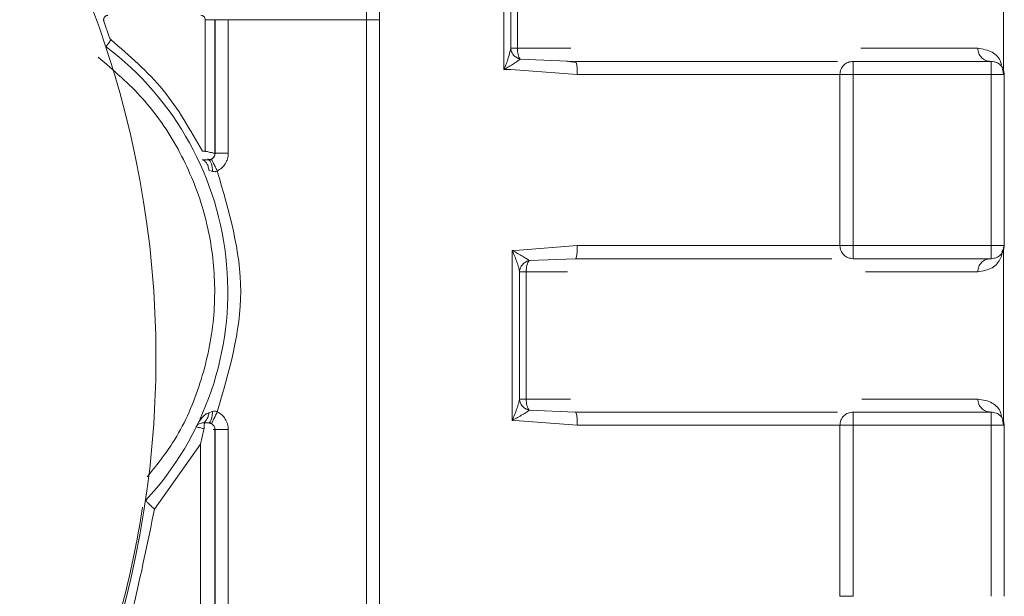
# Paper-space layout 'Sheet1(4)(2)' of a CAD drawing. Units: millimetres. Extents: x 113 to 7732, y 166 to 4892.
# Drawn here: x 1454 to 1477, y 397 to 410 of the extents above; entities that cross this region are included whole.
import ezdxf

# ---------------------------------------------------------------- set-up
doc = ezdxf.new("R2010")
doc.units = ezdxf.units.MM

psp = doc.layouts.new('Sheet1(4)(2)')

# ---------------------------------------------------------------- linework, layer by layer
at = {"color": 7, "linetype": 'Continuous', "lineweight": 0}
for p, q in [((1465.443, 412.784), (1465.443, 408.909)), ((1476.839, 408.799), (1476.839, 412.868)), ((1465.597, 409.396), (1465.597, 412.296)), ((1465.752, 412.296), (1465.752, 409.396)), ((1462.305, 410.282), (1462.305, 410.046)), ((1456.318, 410.013), (1456.448, 409.636)), ((1458.629, 407.049), (1458.629, 410.046)), ((1458.855, 410.046), (1458.852, 410.046)), ((1458.852, 410.046), (1458.852, 406.999)), ((1458.855, 410.046), (1458.855, 406.999)), ((1462.305, 410.046), (1459.155, 410.046)), ((1459.155, 410.046), (1459.155, 406.999)), ((1462.305, 410.046), (1462.605, 410.046)), ((1462.305, 394.146), (1462.305, 410.046)), ((1462.605, 394.146), (1462.605, 410.046)), ((1456.371, 409.429), (1456.359, 409.439)), ((1465.597, 409.388), (1465.597, 409.396)), ((1467.073, 409.096), (1465.81, 409.147)), ((1467.089, 409.074), (1466.864, 409.1)), ((1473.405, 409.096), (1476.555, 409.096)), ((1465.443, 408.909), (1465.446, 408.915)), ((1465.443, 408.909), (1465.449, 408.912)), ((1465.6, 408.908), (1465.443, 408.909)), ((1465.6, 408.908), (1467.116, 408.796)), ((1467.116, 408.796), (1473.103, 408.796)), ((1473.103, 408.796), (1473.105, 408.796)), ((1473.103, 408.796), (1473.103, 404.896)), ((1473.105, 408.796), (1473.105, 404.896)), ((1473.405, 404.896), (1473.405, 408.796)), ((1473.405, 408.796), (1476.555, 408.796)), ((1476.555, 408.796), (1476.555, 404.896)), ((1476.839, 408.808), (1476.814, 408.918)), ((1476.855, 408.796), (1476.855, 404.896)), ((1458.564, 407.049), (1458.629, 407.049)), ((1458.629, 407.049), (1458.633, 407.036)), ((1458.643, 407.046), (1458.629, 407.049)), ((1458.852, 406.999), (1458.85, 406.999)), ((1458.852, 406.999), (1458.855, 406.999)), ((1459.155, 406.999), (1458.855, 406.999)), ((1458.558, 406.849), (1458.705, 406.849)), ((1458.787, 406.877), (1458.788, 406.877)), ((1458.713, 406.615), (1458.798, 406.588)), ((1465.633, 404.785), (1465.8, 404.792)), ((1465.633, 404.785), (1465.633, 400.908)), ((1465.64, 404.781), (1465.633, 404.785)), ((1465.636, 404.777), (1465.633, 404.785)), ((1467.116, 404.896), (1465.8, 404.792)), ((1473.103, 404.896), (1467.116, 404.896)), ((1476.555, 404.896), (1473.405, 404.896)), ((1476.839, 404.89), (1476.839, 404.896)), ((1476.839, 400.799), (1476.839, 404.868)), ((1466.015, 404.553), (1467.073, 404.596)), ((1476.555, 404.596), (1473.405, 404.596)), ((1465.798, 401.396), (1465.798, 404.296)), ((1465.95, 404.296), (1465.95, 401.396)), ((1458.798, 401.111), (1458.713, 401.084)), ((1467.073, 401.096), (1466.015, 401.14)), ((1473.405, 401.096), (1476.555, 401.096)), ((1465.633, 400.908), (1465.636, 400.916)), ((1465.633, 400.908), (1465.64, 400.912)), ((1465.633, 400.908), (1465.8, 400.901)), ((1465.8, 400.901), (1467.116, 400.796)), ((1476.839, 400.808), (1476.814, 400.918)), ((1458.423, 400.766), (1458.461, 400.815)), ((1458.52, 400.367), (1458.601, 400.699)), ((1458.705, 400.849), (1458.558, 400.849)), ((1458.601, 400.699), (1458.603, 400.718)), ((1458.855, 400.699), (1458.852, 400.699)), ((1458.852, 400.699), (1458.852, 390.396)), ((1459.155, 400.699), (1458.855, 400.699)), ((1458.855, 390.396), (1458.855, 400.699)), ((1459.155, 400.699), (1459.155, 390.396)), ((1467.116, 400.796), (1473.103, 400.796)), ((1473.103, 400.796), (1473.105, 400.796)), ((1473.103, 400.796), (1473.103, 396.896)), ((1473.105, 400.796), (1473.105, 396.896)), ((1473.405, 396.896), (1473.405, 400.796)), ((1473.405, 400.796), (1476.555, 400.796)), ((1476.555, 400.796), (1476.555, 396.896)), ((1476.855, 400.796), (1476.855, 396.896)), ((1457.471, 398.884), (1458.52, 400.367)), ((1458.52, 390.396), (1458.52, 400.367)), ((1457.268, 399.079), (1457.276, 399.088))]:
    psp.add_line(p, q, dxfattribs=at)
at = {"color": 8, "linetype": 'Continuous', "lineweight": 0}
for p, q in [((1465.752, 409.396), (1466.968, 409.396)), ((1473.585, 409.396), (1476.251, 409.396)), ((1466.895, 404.296), (1465.95, 404.296)), ((1476.251, 404.296), (1473.685, 404.296)), ((1465.95, 401.396), (1466.96, 401.396)), ((1473.603, 401.396), (1476.251, 401.396)), ((1458.852, 400.699), (1458.81, 400.699))]:
    psp.add_line(p, q, dxfattribs=at)
at = {"color": 8, "linetype": 'Continuous', "lineweight": 0, "flags": 128}
for points in [[(1456.371, 409.429), (1456.368, 409.425), (1456.365, 409.421)], [(1457.276, 399.088), (1457.271, 399.092), (1457.27, 399.094)]]:
    psp.add_lwpolyline(points, dxfattribs=at)
at = {"color": 7, "linetype": 'Continuous', "lineweight": 0}
for centre, radius, start, end in [((1435.006, 402.346), 22.5, 339.1711, 20.826), ((1452.144, 403.849), 7, 317.1417, 52.8554), ((1458.705, 406.999), 0.15, 296.1362, 0), ((1458.702, 406.999), 0.15, 305.2651, 0), ((1350.402, 404.821), 123.003, 359.89519, 0.03494), ((1353.552, 404.821), 123.003, 359.89519, 0.03494), ((1458.705, 400.699), 0.15, 360, 63.8638), ((1434.96, 402.346), 22.5, 339.1711, 351.2654)]:
    psp.add_arc(centre, radius, start, end, dxfattribs=at)
for points, knots in [([(1462.605, 410.046), (1462.605, 410.099), (1462.605, 410.204), (1462.605, 410.349), (1462.605, 410.477), (1462.605, 410.536), (1462.605, 410.566)], [0, 0, 0, 0, 0.250635, 0.499948, 0.747812, 1, 1, 1, 1]), ([(1456.411, 410.146), (1456.404, 410.146), (1456.388, 410.145), (1456.365, 410.136), (1456.346, 410.122), (1456.33, 410.104), (1456.318, 410.083), (1456.312, 410.06), (1456.311, 410.036), (1456.316, 410.021), (1456.318, 410.013)], [0, 0, 0, 0, 0.122735, 0.248012, 0.373347, 0.497495, 0.627033, 0.748866, 0.870637, 1, 1, 1, 1]), ([(1458.629, 410.046), (1458.628, 410.06), (1458.625, 410.086), (1458.602, 410.119), (1458.569, 410.142), (1458.543, 410.145), (1458.53, 410.146)], [0, 0, 0, 0, 0.252119, 0.501876, 0.751033, 1, 1, 1, 1]), ([(1456.482, 409.589), (1456.475, 409.595), (1456.46, 409.609), (1456.452, 409.627), (1456.448, 409.636)], [0, 0, 0, 0, 0.49795, 1, 1, 1, 1]), ([(1456.482, 409.589), (1456.465, 409.565), (1456.429, 409.519), (1456.39, 409.466), (1456.367, 409.435), (1456.364, 409.431), (1456.363, 409.429)], [0, 0, 0, 0, 0.2798146, 0.5590941, 0.7795081, 1, 1, 1, 1]), ([(1458.564, 407.049), (1458.289, 407.534), (1457.742, 408.499), (1456.901, 409.226), (1456.482, 409.589)], [0, 0, 0, 0, 0.501399, 1, 1, 1, 1]), ([(1465.81, 409.147), (1465.801, 409.163), (1465.784, 409.193), (1465.765, 409.254), (1465.753, 409.323), (1465.752, 409.372), (1465.752, 409.396)], [0, 0, 0, 0, 0.25, 0.5, 0.75, 1, 1, 1, 1]), ([(1465.446, 408.915), (1465.481, 409.004), (1465.548, 409.17), (1465.581, 409.318), (1465.597, 409.388)], [0, 0, 0, 0, 0.529133, 1, 1, 1, 1]), ([(1465.81, 409.147), (1465.782, 409.158), (1465.726, 409.18), (1465.659, 409.238), (1465.612, 409.309), (1465.602, 409.362), (1465.597, 409.388)], [0, 0, 0, 0, 0.25018, 0.500055, 0.750029, 1, 1, 1, 1]), ([(1465.449, 408.912), (1465.523, 408.956), (1465.631, 409.021), (1465.75, 409.099), (1465.791, 409.132), (1465.81, 409.147)], [0, 0, 0, 0, 0.534468, 0.779295, 1, 1, 1, 1]), ([(1473.053, 409.096), (1473.007, 409.096), (1472.845, 409.096), (1472.319, 409.096), (1471.52, 409.096), (1470.541, 409.096), (1469.436, 409.096), (1468.254, 409.096), (1467.464, 409.096), (1467.073, 409.096)], [0, 0, 0, 0, 0.063424, 0.221319, 0.375616, 0.529913, 0.687808, 0.845703, 1, 1, 1, 1]), ([(1458.85, 406.999), (1458.848, 407), (1458.844, 407), (1458.827, 407.003), (1458.802, 407.008), (1458.766, 407.016), (1458.713, 407.029), (1458.668, 407.04), (1458.643, 407.046)], [0, 0, 0, 0, 0.128478, 0.26256, 0.402538, 0.54867, 0.740475, 1, 1, 1, 1]), ([(1458.787, 406.877), (1458.796, 406.885), (1458.815, 406.9), (1458.835, 406.93), (1458.848, 406.964), (1458.849, 406.988), (1458.85, 406.999)], [0, 0, 0, 0, 0.25, 0.5, 0.75, 1, 1, 1, 1]), ([(1459.155, 406.999), (1459.151, 406.958), (1459.145, 406.874), (1459.091, 406.759), (1459.012, 406.66), (1458.939, 406.617), (1458.903, 406.595)], [0, 0, 0, 0, 0.250622, 0.49994, 0.747807, 1, 1, 1, 1]), ([(1458.558, 406.849), (1458.576, 406.846), (1458.611, 406.838), (1458.658, 406.785), (1458.696, 406.711), (1458.707, 406.647), (1458.713, 406.615)], [0, 0, 0, 0, 0.249604, 0.5, 0.750396, 1, 1, 1, 1]), ([(1458.686, 406.87), (1458.698, 406.865), (1458.726, 406.855), (1458.746, 406.859), (1458.758, 406.862)], [0, 0, 0, 0, 0.447734, 1, 1, 1, 1]), ([(1458.705, 406.849), (1458.716, 406.85), (1458.731, 406.851), (1458.755, 406.858), (1458.765, 406.862), (1458.771, 406.865)], [0, 0, 0, 0, 0.55222, 0.78433, 1, 1, 1, 1]), ([(1458.798, 406.588), (1458.795, 406.623), (1458.79, 406.693), (1458.768, 406.779), (1458.738, 406.838), (1458.716, 406.846), (1458.705, 406.849)], [0, 0, 0, 0, 0.250119, 0.5, 0.749881, 1, 1, 1, 1]), ([(1458.798, 406.588), (1458.816, 406.583), (1458.843, 406.577), (1458.88, 406.584), (1458.895, 406.592), (1458.903, 406.595)], [0, 0, 0, 0, 0.526534, 0.764701, 1, 1, 1, 1]), ([(1465.797, 404.305), (1465.792, 404.334), (1465.779, 404.398), (1465.727, 404.557), (1465.672, 404.689), (1465.636, 404.777)], [0, 0, 0, 0, 0.20632, 0.468943, 1, 1, 1, 1]), ([(1466.015, 404.553), (1465.996, 404.568), (1465.955, 404.599), (1465.83, 404.675), (1465.717, 404.738), (1465.64, 404.781)], [0, 0, 0, 0, 0.218551, 0.463203, 1, 1, 1, 1]), ([(1465.797, 404.305), (1465.802, 404.332), (1465.811, 404.387), (1465.86, 404.461), (1465.929, 404.521), (1465.986, 404.543), (1466.015, 404.553)], [0, 0, 0, 0, 0.250185, 0.500046, 0.750021, 1, 1, 1, 1]), ([(1465.95, 404.296), (1465.95, 404.322), (1465.952, 404.374), (1465.965, 404.445), (1465.986, 404.509), (1466.005, 404.538), (1466.015, 404.553)], [0, 0, 0, 0, 0.25, 0.5, 0.75, 1, 1, 1, 1]), ([(1467.073, 404.596), (1467.464, 404.596), (1468.254, 404.596), (1469.436, 404.596), (1470.541, 404.596), (1471.522, 404.596), (1472.312, 404.596), (1472.786, 404.596), (1472.917, 404.596), (1472.924, 404.596)], [0, 0, 0, 0, 0.1631, 0.330003, 0.496907, 0.660007, 0.823107, 0.99001, 1, 1, 1, 1]), ([(1465.798, 404.296), (1465.798, 404.298), (1465.798, 404.301), (1465.798, 404.303), (1465.798, 404.304), (1465.797, 404.305)], [0, 0, 0, 0, 0.5427889, 0.7769903, 1, 1, 1, 1]), ([(1465.636, 400.916), (1465.672, 401.004), (1465.727, 401.136), (1465.779, 401.294), (1465.792, 401.359), (1465.797, 401.388)], [0, 0, 0, 0, 0.531057, 0.793665, 1, 1, 1, 1]), ([(1465.797, 401.388), (1465.798, 401.388), (1465.798, 401.389), (1465.798, 401.392), (1465.798, 401.395), (1465.798, 401.396)], [0, 0, 0, 0, 0.22301, 0.457211, 1, 1, 1, 1]), ([(1466.015, 401.14), (1465.986, 401.15), (1465.928, 401.172), (1465.86, 401.232), (1465.812, 401.306), (1465.802, 401.36), (1465.797, 401.388)], [0, 0, 0, 0, 0.250205, 0.500073, 0.750041, 1, 1, 1, 1]), ([(1466.015, 401.14), (1466.005, 401.154), (1465.986, 401.184), (1465.965, 401.248), (1465.952, 401.319), (1465.95, 401.371), (1465.95, 401.396)], [0, 0, 0, 0, 0.25, 0.5, 0.75, 1, 1, 1, 1]), ([(1458.713, 401.084), (1458.686, 401.072), (1458.625, 401.043), (1458.523, 400.939), (1458.465, 400.839), (1458.427, 400.772)], [0, 0, 0, 0, 0.201511, 0.462727, 1, 1, 1, 1]), ([(1458.713, 401.084), (1458.707, 401.052), (1458.696, 400.988), (1458.658, 400.914), (1458.611, 400.861), (1458.576, 400.853), (1458.558, 400.849)], [0, 0, 0, 0, 0.2496036, 0.5, 0.7503964, 1, 1, 1, 1]), ([(1458.798, 401.111), (1458.795, 401.076), (1458.79, 401.005), (1458.768, 400.92), (1458.738, 400.861), (1458.716, 400.853), (1458.705, 400.849)], [0, 0, 0, 0, 0.250106, 0.5, 0.749894, 1, 1, 1, 1]), ([(1458.903, 401.103), (1458.895, 401.107), (1458.88, 401.115), (1458.843, 401.122), (1458.816, 401.115), (1458.798, 401.111)], [0, 0, 0, 0, 0.2353, 0.473466, 1, 1, 1, 1]), ([(1458.903, 401.103), (1458.939, 401.082), (1459.011, 401.039), (1459.091, 400.94), (1459.145, 400.825), (1459.151, 400.742), (1459.155, 400.699)], [0, 0, 0, 0, 0.250622, 0.49994, 0.747807, 1, 1, 1, 1]), ([(1465.64, 400.912), (1465.717, 400.955), (1465.83, 401.018), (1465.955, 401.094), (1465.996, 401.125), (1466.015, 401.14)], [0, 0, 0, 0, 0.536797, 0.781449, 1, 1, 1, 1]), ([(1473.053, 401.096), (1473.007, 401.096), (1472.845, 401.096), (1472.319, 401.096), (1471.52, 401.096), (1470.541, 401.096), (1469.436, 401.096), (1468.254, 401.096), (1467.464, 401.096), (1467.073, 401.096)], [0, 0, 0, 0, 0.063424, 0.221319, 0.375616, 0.529913, 0.687808, 0.845703, 1, 1, 1, 1]), ([(1458.603, 400.718), (1458.577, 400.724), (1458.527, 400.736), (1458.468, 400.75), (1458.427, 400.762), (1458.423, 400.764), (1458.42, 400.766)], [0, 0, 0, 0, 0.243187, 0.490434, 0.743335, 1, 1, 1, 1]), ([(1458.424, 400.768), (1458.437, 400.789), (1458.462, 400.829), (1458.527, 400.843), (1458.558, 400.849)], [0, 0, 0, 0, 0.534136, 1, 1, 1, 1]), ([(1458.603, 400.718), (1458.603, 400.728), (1458.603, 400.747), (1458.605, 400.781), (1458.608, 400.818), (1458.613, 400.84), (1458.616, 400.847), (1458.617, 400.849), (1458.618, 400.849), (1458.618, 400.849), (1458.618, 400.849), (1458.618, 400.849), (1458.618, 400.849), (1458.618, 400.849), (1458.618, 400.849), (1458.618, 400.849)], [0, 0, 0, 0, 0.129503, 0.257821, 0.500193, 0.749596, 0.874798, 0.937448, 0.968771, 0.992064, 0.997918, 0.999423, 0.999825, 0.999939, 1, 1, 1, 1]), ([(1458.771, 400.834), (1458.765, 400.836), (1458.755, 400.841), (1458.731, 400.848), (1458.716, 400.849), (1458.705, 400.849)], [0, 0, 0, 0, 0.215647, 0.447749, 1, 1, 1, 1]), ([(1457.267, 399.088), (1457.269, 399.085), (1457.272, 399.079), (1457.296, 399.053), (1457.33, 399.019), (1457.389, 398.961), (1457.444, 398.909), (1457.471, 398.884)], [0, 0, 0, 0, 0.2362497, 0.3632654, 0.5006642, 0.7597011, 1, 1, 1, 1]), ([(1454.397, 390.396), (1455.118, 391.734), (1456.56, 394.411), (1457.167, 397.392), (1457.471, 398.884)], [0, 0, 0, 0, 0.49944, 1, 1, 1, 1])]:
    psp.add_open_spline(points, degree=3, knots=knots, dxfattribs=at)
for points in [[(1458.629, 410.046), (1458.643, 410.046), (1458.671, 410.046), (1458.713, 410.046), (1458.751, 410.046), (1458.786, 410.046), (1458.814, 410.046), (1458.835, 410.046), (1458.849, 410.046), (1458.851, 410.046), (1458.852, 410.046)], [(1459.155, 410.046), (1459.115, 410.046), (1459.037, 410.046), (1458.938, 410.046), (1458.868, 410.046), (1458.859, 410.046), (1458.855, 410.046)], [(1465.752, 409.396), (1465.732, 409.396), (1465.692, 409.396), (1465.646, 409.396), (1465.612, 409.396), (1465.602, 409.396), (1465.597, 409.396)], [(1476.251, 409.396), (1476.255, 409.357), (1476.264, 409.279), (1476.331, 409.179), (1476.427, 409.11), (1476.504, 409.101), (1476.542, 409.096)], [(1467.073, 409.096), (1467.079, 409.092), (1467.09, 409.083), (1467.104, 409.014), (1467.114, 408.914), (1467.115, 408.836), (1467.116, 408.796)], [(1473.105, 408.796), (1473.109, 408.836), (1473.118, 408.914), (1473.187, 409.014), (1473.287, 409.083), (1473.365, 409.092), (1473.405, 409.096)], [(1473.405, 409.009), (1473.405, 409.022), (1473.405, 409.048), (1473.405, 409.075), (1473.405, 409.093), (1473.405, 409.095), (1473.405, 409.096)], [(1473.405, 408.796), (1473.405, 408.816), (1473.405, 408.855), (1473.405, 408.912), (1473.405, 408.965), (1473.405, 408.994), (1473.405, 409.009)], [(1476.555, 409.009), (1476.555, 409.022), (1476.555, 409.048), (1476.555, 409.075), (1476.555, 409.093), (1476.555, 409.095), (1476.555, 409.096)], [(1476.555, 409.096), (1476.594, 409.092), (1476.672, 409.083), (1476.772, 409.014), (1476.841, 408.914), (1476.85, 408.836), (1476.855, 408.796)], [(1476.555, 408.796), (1476.555, 408.816), (1476.555, 408.855), (1476.555, 408.912), (1476.555, 408.965), (1476.555, 408.994), (1476.555, 409.009)], [(1473.405, 408.796), (1473.365, 408.796), (1473.287, 408.796), (1473.188, 408.796), (1473.118, 408.796), (1473.109, 408.796), (1473.105, 408.796)], [(1476.855, 408.796), (1476.85, 408.796), (1476.841, 408.796), (1476.772, 408.796), (1476.673, 408.796), (1476.594, 408.796), (1476.555, 408.796)], [(1458.771, 406.865), (1458.773, 406.861), (1458.777, 406.853), (1458.807, 406.79), (1458.851, 406.701), (1458.886, 406.631), (1458.903, 406.595)], [(1458.903, 406.595), (1459.171, 405.68), (1459.707, 403.849), (1459.171, 402.019), (1458.903, 401.103)], [(1467.116, 404.896), (1467.115, 404.857), (1467.114, 404.779), (1467.104, 404.679), (1467.09, 404.61), (1467.079, 404.601), (1467.073, 404.596)], [(1473.105, 404.896), (1473.109, 404.896), (1473.118, 404.896), (1473.188, 404.896), (1473.287, 404.896), (1473.365, 404.896), (1473.405, 404.896)], [(1473.405, 404.596), (1473.365, 404.601), (1473.287, 404.61), (1473.187, 404.679), (1473.118, 404.779), (1473.109, 404.857), (1473.105, 404.896)], [(1476.855, 404.896), (1476.85, 404.896), (1476.841, 404.896), (1476.772, 404.896), (1476.673, 404.896), (1476.594, 404.896), (1476.555, 404.896)], [(1476.855, 404.896), (1476.85, 404.857), (1476.841, 404.779), (1476.772, 404.679), (1476.672, 404.61), (1476.594, 404.601), (1476.555, 404.596)], [(1476.542, 404.596), (1476.504, 404.592), (1476.427, 404.583), (1476.331, 404.514), (1476.264, 404.414), (1476.255, 404.336), (1476.251, 404.296)], [(1465.798, 404.296), (1465.802, 404.296), (1465.811, 404.296), (1465.845, 404.296), (1465.891, 404.296), (1465.93, 404.296), (1465.95, 404.296)], [(1465.95, 401.396), (1465.93, 401.396), (1465.891, 401.396), (1465.845, 401.396), (1465.811, 401.396), (1465.802, 401.396), (1465.798, 401.396)], [(1476.251, 401.396), (1476.255, 401.357), (1476.264, 401.279), (1476.331, 401.179), (1476.427, 401.11), (1476.504, 401.101), (1476.542, 401.096)], [(1458.903, 401.103), (1458.886, 401.068), (1458.851, 400.998), (1458.807, 400.909), (1458.777, 400.846), (1458.773, 400.838), (1458.771, 400.834)], [(1467.073, 401.096), (1467.079, 401.092), (1467.09, 401.083), (1467.104, 401.014), (1467.114, 400.914), (1467.115, 400.836), (1467.116, 400.796)], [(1473.105, 400.796), (1473.109, 400.836), (1473.118, 400.914), (1473.187, 401.014), (1473.287, 401.083), (1473.365, 401.092), (1473.405, 401.096)], [(1473.405, 401.009), (1473.405, 401.022), (1473.405, 401.048), (1473.405, 401.075), (1473.405, 401.093), (1473.405, 401.095), (1473.405, 401.096)], [(1476.555, 401.009), (1476.555, 401.022), (1476.555, 401.048), (1476.555, 401.075), (1476.555, 401.093), (1476.555, 401.095), (1476.555, 401.096)], [(1476.555, 401.096), (1476.594, 401.092), (1476.672, 401.083), (1476.772, 401.014), (1476.841, 400.914), (1476.85, 400.836), (1476.855, 400.796)], [(1473.405, 400.796), (1473.405, 400.816), (1473.405, 400.855), (1473.405, 400.912), (1473.405, 400.965), (1473.405, 400.994), (1473.405, 401.009)], [(1476.555, 400.796), (1476.555, 400.816), (1476.555, 400.855), (1476.555, 400.912), (1476.555, 400.965), (1476.555, 400.994), (1476.555, 401.009)], [(1473.405, 400.796), (1473.365, 400.796), (1473.287, 400.796), (1473.188, 400.796), (1473.118, 400.796), (1473.109, 400.796), (1473.105, 400.796)], [(1476.855, 400.796), (1476.85, 400.796), (1476.841, 400.796), (1476.772, 400.796), (1476.673, 400.796), (1476.594, 400.796), (1476.555, 400.796)], [(1473.105, 396.896), (1473.109, 396.896), (1473.118, 396.896), (1473.188, 396.896), (1473.287, 396.896), (1473.365, 396.896), (1473.405, 396.896)]]:
    psp.add_open_spline(points, degree=3, dxfattribs=at)
at = {"color": 8, "linetype": 'Continuous', "lineweight": 0}
for points, knots in [([(1476.251, 409.396), (1476.366, 409.376), (1476.597, 409.335), (1476.76, 409.151), (1476.783, 409.037), (1476.787, 409.014)], [0, 0, 0, 0, 0.444411, 0.889928, 1, 1, 1, 1]), ([(1456.19, 409.19), (1456.541, 408.89), (1457.251, 408.282), (1458.05, 407.112), (1458.602, 405.814), (1458.866, 404.437), (1458.846, 403.035), (1458.524, 401.664), (1458.008, 400.491), (1457.507, 399.872), (1457.303, 399.62)], [0, 0, 0, 0, 0.128343, 0.259536, 0.390729, 0.519072, 0.647415, 0.778608, 0.909801, 1, 1, 1, 1]), ([(1476.815, 404.796), (1476.805, 404.734), (1476.781, 404.579), (1476.6, 404.358), (1476.367, 404.317), (1476.251, 404.296)], [0, 0, 0, 0, 0.253057, 0.627412, 1, 1, 1, 1]), ([(1476.251, 401.396), (1476.366, 401.376), (1476.597, 401.335), (1476.76, 401.151), (1476.783, 401.036), (1476.787, 401.012)], [0, 0, 0, 0, 0.443221, 0.887477, 1, 1, 1, 1])]:
    psp.add_open_spline(points, degree=3, knots=knots, dxfattribs=at)

doc.saveas('drawing.dxf')
